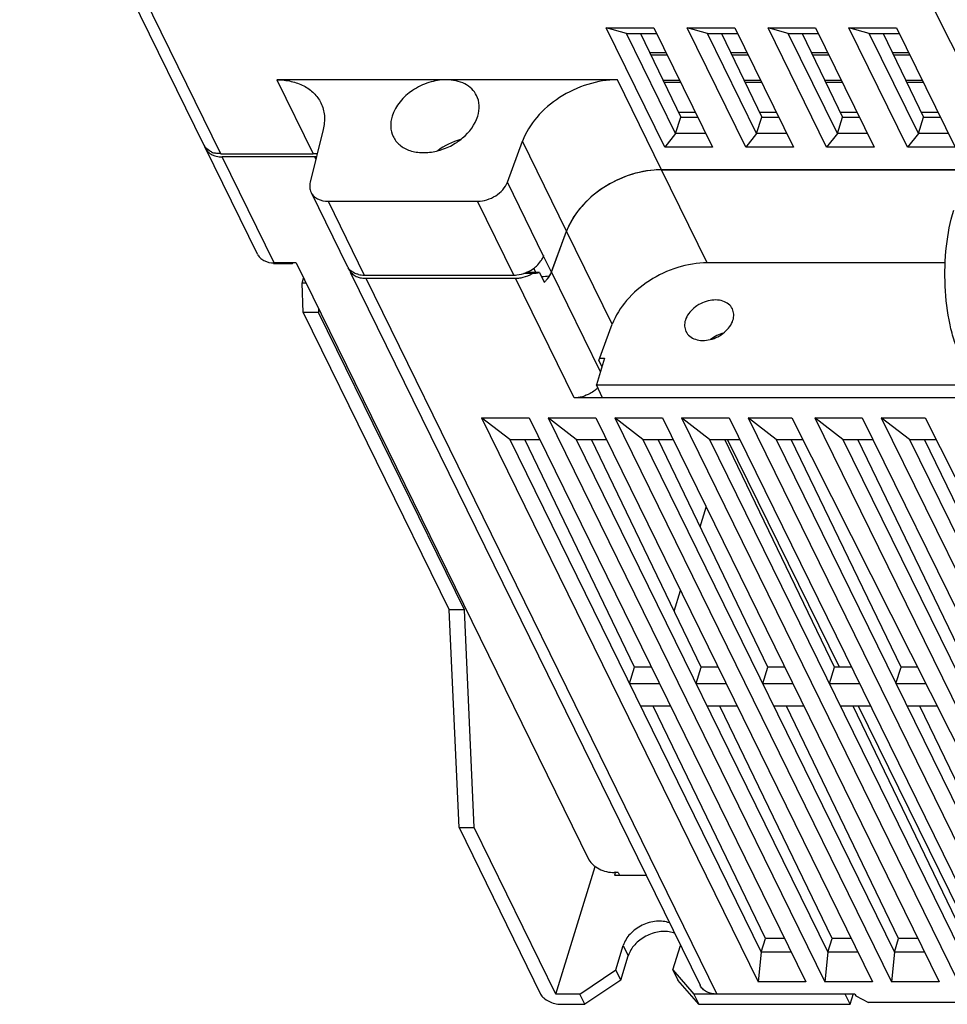
# Model space of a CAD drawing. Units: millimetres. Extents: x 0 to 11192, y 0 to 3437.
# Drawn here: x 2451 to 2541, y 299 to 394 of the extents above; entities that cross this region are included whole.
import ezdxf

# ---------------------------------------------------------------- set-up
doc = ezdxf.new("R2010")
doc.units = ezdxf.units.MM
doc.layers.add('AM_0', color=7, linetype='CONTINUOUS', lineweight=25)

msp = doc.modelspace()

# ---------------------------------------------------------------- linework, layer by layer
at = {"layer": 'AM_0'}
for p, q in [((2469.184, 381.842), (2451.37, 418.144)), ((2470.824, 380.985), (2453.009, 417.287)), ((2542.993, 388.75), (2539.982, 394.728)), ((2510.095, 392.628), (2508.135, 393.169)), ((2508.135, 393.169), (2512.74, 393.169)), ((2513.808, 381.607), (2508.135, 393.169)), ((2510.095, 392.628), (2513.005, 392.628)), ((2514.853, 382.931), (2510.095, 392.628)), ((2511.445, 392.628), (2515.348, 384.532)), ((2512.74, 393.169), (2518.414, 381.607)), ((2517.924, 392.628), (2515.964, 393.169)), ((2515.964, 393.169), (2520.569, 393.169)), ((2521.637, 381.607), (2515.964, 393.169)), ((2517.924, 392.628), (2520.834, 392.628)), ((2522.682, 382.931), (2517.924, 392.628)), ((2519.274, 392.628), (2523.177, 384.532)), ((2520.569, 393.169), (2526.243, 381.607)), ((2525.753, 392.628), (2523.793, 393.169)), ((2523.793, 393.169), (2528.398, 393.169)), ((2529.466, 381.607), (2523.793, 393.169)), ((2525.753, 392.628), (2528.663, 392.628)), ((2530.511, 382.931), (2525.753, 392.628)), ((2527.103, 392.628), (2531.006, 384.532)), ((2528.398, 393.169), (2534.072, 381.607)), ((2533.582, 392.628), (2531.622, 393.169)), ((2531.622, 393.169), (2536.227, 393.169)), ((2537.295, 381.607), (2531.622, 393.169)), ((2533.582, 392.628), (2536.492, 392.628)), ((2538.34, 382.931), (2533.582, 392.628)), ((2534.933, 392.628), (2538.835, 384.532)), ((2536.227, 393.169), (2541.901, 381.607)), ((2512.346, 390.76), (2513.922, 390.76)), ((2520.175, 390.76), (2521.751, 390.76)), ((2528.004, 390.76), (2529.58, 390.76)), ((2535.833, 390.76), (2537.409, 390.76)), ((2512.45, 390.543), (2514.028, 390.543)), ((2520.279, 390.543), (2521.857, 390.543)), ((2528.108, 390.543), (2529.686, 390.543)), ((2535.938, 390.543), (2537.515, 390.543)), ((2476.25, 388.134), (2479.758, 380.985)), ((2509.224, 388.134), (2476.25, 388.134)), ((2513.494, 379.431), (2509.224, 388.134)), ((2513.622, 388.112), (2515.221, 388.112)), ((2513.727, 387.895), (2515.328, 387.895)), ((2521.451, 388.112), (2523.05, 388.112)), ((2521.556, 387.895), (2523.157, 387.895)), ((2529.28, 388.112), (2530.879, 388.112)), ((2529.385, 387.895), (2530.986, 387.895)), ((2537.109, 388.112), (2538.708, 388.112)), ((2537.214, 387.895), (2538.815, 387.895)), ((2515.117, 385.012), (2516.743, 385.012)), ((2522.946, 385.012), (2524.572, 385.012)), ((2530.775, 385.012), (2532.401, 385.012)), ((2538.604, 385.012), (2540.23, 385.012)), ((2514.853, 382.931), (2515.348, 384.532)), ((2515.348, 384.532), (2516.978, 384.532)), ((2522.682, 382.931), (2523.177, 384.532)), ((2523.177, 384.532), (2524.807, 384.532)), ((2530.511, 382.931), (2531.006, 384.532)), ((2531.006, 384.532), (2532.636, 384.532)), ((2538.34, 382.931), (2538.835, 384.532)), ((2538.835, 384.532), (2540.465, 384.532)), ((2480.737, 383.308), (2479.483, 378.239)), ((2498.564, 378.239), (2500.03, 382.195)), ((2504.301, 373.492), (2500.03, 382.195)), ((2514.853, 382.931), (2513.808, 381.607)), ((2517.764, 382.931), (2514.853, 382.931)), ((2522.682, 382.931), (2521.637, 381.607)), ((2525.593, 382.931), (2522.682, 382.931)), ((2530.511, 382.931), (2529.466, 381.607)), ((2533.422, 382.931), (2530.511, 382.931)), ((2538.34, 382.931), (2537.295, 381.607)), ((2541.251, 382.931), (2538.34, 382.931)), ((2474.37, 371.275), (2469.337, 381.531)), ((2518.414, 381.607), (2513.808, 381.607)), ((2526.243, 381.607), (2521.637, 381.607)), ((2534.072, 381.607), (2529.466, 381.607)), ((2541.901, 381.607), (2537.295, 381.607)), ((2470.824, 380.985), (2479.758, 380.985)), ((2479.91, 380.674), (2470.976, 380.674)), ((2476.009, 370.418), (2470.976, 380.674)), ((2479.91, 380.674), (2480.027, 380.437)), ((2513.494, 379.431), (2542.968, 379.431)), ((2627.706, 379.431), (2513.494, 379.431)), ((2517.917, 370.418), (2513.494, 379.431)), ((2502.069, 371.083), (2498.564, 378.239)), ((2479.57, 377.241), (2483.078, 370.092)), ((2481.209, 376.384), (2495.691, 376.384)), ((2481.209, 376.384), (2484.717, 369.235)), ((2499.199, 369.235), (2495.691, 376.384)), ((2502.829, 369.52), (2504.301, 373.492)), ((2502.835, 369.537), (2504.301, 373.492)), ((2508.724, 364.479), (2504.301, 373.492)), ((2502.829, 369.52), (2502.069, 371.083)), ((2475.926, 370.362), (2475.897, 370.423)), ((2475.926, 370.362), (2477.769, 370.362)), ((2478.128, 370.418), (2476.009, 370.418)), ((2477.769, 370.362), (2477.824, 370.418)), ((2478.128, 370.418), (2506.466, 312.67)), ((2501.337, 369.475), (2501.128, 369.9)), ((2540.942, 370.418), (2517.917, 370.418)), ((2478.693, 368.441), (2478.849, 368.947)), ((2483.358, 369.521), (2517.212, 300.534)), ((2484.717, 369.235), (2499.199, 369.235)), ((2484.87, 368.924), (2499.352, 368.924)), ((2484.87, 368.924), (2518.852, 299.677)), ((2505.025, 357.362), (2499.352, 368.924)), ((2500.993, 369.394), (2500.15, 369.394)), ((2501.678, 369.475), (2500.374, 369.475)), ((2501.678, 369.475), (2502.136, 368.543)), ((2507.573, 359.881), (2502.835, 369.537)), ((2479.098, 368.441), (2478.693, 368.441)), ((2478.819, 365.631), (2478.693, 368.441)), ((2480.274, 366.044), (2480.292, 365.631)), ((2480.292, 365.631), (2478.819, 365.631)), ((2478.819, 365.631), (2492.942, 336.851)), ((2494.416, 336.851), (2480.292, 365.631)), ((2507.424, 360.973), (2508.724, 364.479)), ((2507.978, 361.191), (2507.179, 358.606)), ((2507.505, 361.191), (2507.978, 361.191)), ((2507.424, 360.973), (2507.72, 360.358)), ((2507.179, 358.606), (2543.561, 358.606)), ((2507.789, 357.362), (2507.179, 358.606)), ((2544.401, 357.362), (2505.025, 357.362)), ((2496.07, 355.435), (2500.675, 355.435)), ((2498.793, 353.341), (2496.07, 355.435)), ((2496.07, 355.435), (2522.853, 300.858)), ((2500.675, 355.435), (2527.458, 300.858)), ((2502.517, 355.435), (2507.123, 355.435)), ((2505.24, 353.341), (2502.517, 355.435)), ((2502.517, 355.435), (2529.3, 300.858)), ((2507.123, 355.435), (2533.905, 300.858)), ((2508.965, 355.435), (2513.57, 355.435)), ((2511.688, 353.341), (2508.965, 355.435)), ((2508.965, 355.435), (2535.747, 300.858)), ((2513.57, 355.435), (2540.353, 300.858)), ((2515.412, 355.435), (2520.017, 355.435)), ((2518.135, 353.341), (2515.412, 355.435)), ((2515.412, 355.435), (2542.195, 300.858)), ((2520.017, 355.435), (2546.8, 300.858)), ((2521.86, 355.435), (2526.099, 355.435)), ((2524.582, 353.341), (2521.86, 355.435)), ((2521.86, 355.435), (2548.642, 300.858)), ((2526.099, 355.435), (2553.588, 300.858)), ((2528.307, 355.435), (2532.912, 355.435)), ((2531.03, 353.341), (2528.307, 355.435)), ((2528.307, 355.435), (2555.09, 300.858)), ((2532.912, 355.435), (2559.695, 300.858)), ((2534.754, 355.435), (2538.994, 355.435)), ((2537.477, 353.341), (2534.754, 355.435)), ((2534.754, 355.435), (2561.537, 300.858)), ((2538.994, 355.435), (2566.482, 300.858)), ((2498.793, 353.341), (2501.703, 353.341)), ((2498.793, 353.341), (2523.135, 303.736)), ((2510.876, 331.31), (2500.256, 353.341)), ((2505.24, 353.341), (2508.151, 353.341)), ((2505.24, 353.341), (2529.582, 303.736)), ((2517.323, 331.31), (2506.704, 353.341)), ((2511.688, 353.341), (2514.598, 353.341)), ((2511.688, 353.341), (2536.03, 303.736)), ((2523.771, 331.31), (2513.151, 353.341)), ((2518.135, 353.341), (2521.045, 353.341)), ((2518.135, 353.341), (2542.477, 303.736)), ((2530.218, 331.31), (2519.599, 353.341)), ((2530.697, 331.31), (2519.886, 353.341)), ((2524.582, 353.341), (2527.154, 353.341)), ((2524.582, 353.341), (2548.925, 303.736)), ((2536.666, 331.31), (2526.046, 353.341)), ((2531.03, 353.341), (2533.94, 353.341)), ((2531.03, 353.341), (2555.372, 303.736)), ((2543.113, 331.31), (2532.494, 353.341)), ((2537.477, 353.341), (2540.049, 353.341)), ((2537.477, 353.341), (2561.82, 303.736)), ((2549.56, 331.31), (2538.941, 353.341)), ((2517.23, 344.88), (2517.817, 346.781)), ((2514.711, 336.729), (2515.326, 338.719)), ((2494.416, 336.851), (2492.942, 336.851)), ((2493.887, 315.777), (2492.942, 336.851)), ((2495.36, 315.777), (2494.416, 336.851)), ((2510.384, 329.719), (2510.876, 331.31)), ((2512.514, 331.31), (2510.876, 331.31)), ((2516.832, 329.719), (2517.323, 331.31)), ((2518.962, 331.31), (2517.323, 331.31)), ((2523.279, 329.719), (2523.771, 331.31)), ((2525.409, 331.31), (2523.771, 331.31)), ((2529.727, 329.719), (2530.218, 331.31)), ((2531.857, 331.31), (2530.218, 331.31)), ((2536.174, 329.719), (2536.666, 331.31)), ((2538.25, 331.31), (2536.666, 331.31)), ((2510.384, 329.719), (2513.295, 329.719)), ((2516.832, 329.719), (2519.742, 329.719)), ((2523.279, 329.719), (2526.19, 329.719)), ((2529.727, 329.719), (2532.637, 329.719)), ((2536.174, 329.719), (2539.051, 329.719)), ((2514.362, 327.544), (2511.452, 327.544)), ((2523.538, 305.041), (2512.691, 327.544)), ((2520.81, 327.544), (2517.899, 327.544)), ((2529.986, 305.041), (2519.139, 327.544)), ((2527.257, 327.544), (2524.347, 327.544)), ((2536.433, 305.041), (2525.586, 327.544)), ((2533.705, 327.544), (2530.794, 327.544)), ((2542.881, 305.041), (2532.034, 327.544)), ((2543.588, 305.041), (2532.545, 327.544)), ((2540.147, 327.544), (2537.242, 327.544)), ((2549.328, 305.041), (2538.481, 327.544)), ((2493.887, 315.777), (2495.36, 315.777)), ((2493.887, 315.777), (2501.787, 299.677)), ((2503.261, 299.677), (2495.36, 315.777)), ((2503.261, 299.677), (2507.073, 312.012)), ((2509.287, 311.427), (2508.918, 311.427)), ((2509.034, 311.505), (2508.938, 311.192)), ((2508.938, 311.192), (2511.982, 311.192)), ((2509.287, 311.427), (2509.378, 311.24)), ((2523.135, 303.736), (2523.538, 305.041)), ((2525.405, 305.041), (2523.538, 305.041)), ((2529.582, 303.736), (2529.986, 305.041)), ((2531.853, 305.041), (2529.986, 305.041)), ((2536.03, 303.736), (2536.433, 305.041)), ((2538.3, 305.041), (2536.433, 305.041)), ((2509.053, 302.027), (2509.779, 304.377)), ((2509.779, 304.377), (2510.267, 303.382)), ((2514.579, 302.027), (2515.306, 304.377)), ((2509.541, 301.032), (2510.267, 303.382)), ((2523.135, 303.736), (2522.853, 300.858)), ((2526.046, 303.736), (2523.135, 303.736)), ((2529.582, 303.736), (2529.3, 300.858)), ((2532.493, 303.736), (2529.582, 303.736)), ((2536.03, 303.736), (2535.747, 300.858)), ((2538.94, 303.736), (2536.03, 303.736)), ((2505.564, 299.677), (2509.053, 302.027)), ((2509.541, 301.032), (2509.053, 302.027)), ((2514.579, 302.027), (2516.616, 299.677)), ((2514.579, 302.027), (2515.067, 301.032)), ((2509.541, 301.032), (2506.052, 298.682)), ((2517.104, 298.682), (2515.067, 301.032)), ((2527.458, 300.858), (2522.853, 300.858)), ((2533.905, 300.858), (2529.3, 300.858)), ((2540.353, 300.858), (2535.747, 300.858)), ((2505.564, 299.677), (2503.261, 299.677)), ((2506.052, 298.682), (2505.564, 299.677)), ((2532.182, 299.677), (2516.616, 299.677)), ((2516.616, 299.677), (2517.104, 298.682)), ((2531.749, 298.682), (2531.261, 299.677)), ((2531.749, 298.682), (2532.068, 299.712)), ((2532.182, 299.677), (2532.274, 299.49)), ((2532.274, 299.49), (2533.5, 298.869)), ((2503.749, 298.682), (2506.052, 298.682)), ((2517.104, 298.682), (2531.749, 298.682)), ((2667.975, 298.869), (2533.5, 298.869))]:
    msp.add_line(p, q, dxfattribs=at)
for centre, radius, start, end in [((2470.346, 382.412), 1.295, 206.17198, 208.62025), ((2470.357, 382.418), 1.306, 208.63045, 213.7022), ((2470.519, 382.11), 1.316, 198.41778, 200.32271), ((2470.507, 382.105), 1.304, 200.31964, 206.1643), ((2470.499, 382.102), 1.295, 206.17198, 208.62025), ((2470.695, 382.921), 1.922, 246.86112, 253.25756), ((2470.757, 383.13), 2.139, 253.26936, 259.15216), ((2470.778, 382.446), 1.743, 239.97328, 246.86271), ((2470.975, 383.282), 2.608, 266.31441, 270.0132), ((2479.759, 374.164), 6.821, 86.63019, 90.01203), ((2479.911, 373.769), 6.905, 88.54756, 90.00211), ((2513.5, 370.458), 8.973, 90.03423, 94.65777), ((2510.676, 371.12), 6.802, 154.11658, 159.58651), ((2484.256, 370.671), 1.313, 206.14232, 213.13703), ((2484.405, 370.358), 1.308, 198.96089, 203.02839), ((2484.402, 370.357), 1.305, 203.03074, 206.13242), ((2499.114, 372.611), 3.381, 297.62138, 308.19922), ((2484.688, 370.729), 1.78, 241.21278, 249.33857), ((2484.688, 371.549), 2.312, 256.67468, 263.46545), ((2484.716, 371.787), 2.552, 263.44933, 270.04134), ((2484.869, 371.518), 2.594, 266.19841, 270.01276), ((2499.35, 371.709), 2.785, 270.02431, 273.88804), ((2499.071, 372.687), 3.467, 292.07556, 297.65921), ((2500.809, 370.294), 2.163, 334.2887, 336.71102), ((2500.91, 370.251), 2.053, 336.70633, 339.64832), ((2505.103, 360.537), 3.122, 309.99139, 315.09231), ((2505.02, 360.635), 3.25, 308.19723, 310.01645), ((2513.884, 303.332), 2.388, 68.7056, 74.61427)]:
    msp.add_arc(centre, radius, start, end, dxfattribs=at)
for centre, major_axis, start_param, end_param in [((2500.536, 369.702), (2.678, 0.21), -1.409422, -1.140494), ((2502.074, 369.25), (1.071, 0.084), -1.778658, -1.069707)]:
    msp.add_ellipse(centre, major_axis=major_axis, ratio=0.129005, start_param=start_param, end_param=end_param, dxfattribs=at)
for points, knots in [([(2476.25, 388.134), (2476.718, 388.134), (2477.623, 388.044), (2478.866, 387.609), (2479.873, 386.896), (2480.344, 386.247), (2480.512, 385.904)], [0, 0, 0, 0, 0.277941, 0.53496, 0.77314, 1, 1, 1, 1]), ([(2492.645, 388.134), (2492.081, 388.134), (2490.925, 387.933), (2488.929, 386.975), (2487.724, 385.623), (2487.411, 384.609)], [0, 0, 0, 0, 0.254892, 0.51963, 1, 1, 1, 1]), ([(2495.582, 386.617), (2495.464, 386.851), (2495.136, 387.292), (2494.441, 387.777), (2493.587, 388.073), (2492.966, 388.134), (2492.645, 388.134)], [0, 0, 0, 0, 0.22684, 0.465178, 0.722211, 1, 1, 1, 1]), ([(2509.224, 388.134), (2508.256, 388.134), (2506.275, 387.806), (2503.572, 386.541), (2501.355, 384.655), (2500.34, 383.031), (2500.03, 382.195)], [0, 0, 0, 0, 0.251816, 0.513573, 0.767826, 1, 1, 1, 1]), ([(2480.512, 385.904), (2480.701, 385.52), (2480.936, 384.645), (2480.847, 383.749), (2480.737, 383.308)], [0, 0, 0, 0, 0.485113, 1, 1, 1, 1]), ([(2495.7, 384.609), (2495.805, 384.946), (2495.908, 385.639), (2495.731, 386.323), (2495.582, 386.617)], [0, 0, 0, 0, 0.51746, 1, 1, 1, 1]), ([(2487.411, 384.609), (2487.309, 384.28), (2487.206, 383.607), (2487.366, 382.94), (2487.504, 382.65)], [0, 0, 0, 0, 0.517266, 1, 1, 1, 1]), ([(2487.504, 382.65), (2487.653, 382.337), (2488.121, 381.751), (2489.153, 381.213), (2490.402, 381.025), (2491.749, 381.186), (2493.076, 381.68), (2494.587, 382.666), (2495.448, 383.793), (2495.7, 384.609)], [0, 0, 0, 0, 0.102398, 0.212934, 0.335578, 0.469189, 0.608997, 0.748435, 1, 1, 1, 1]), ([(2469.94, 381.154), (2469.87, 381.184), (2469.612, 381.313), (2469.388, 381.516), (2469.27, 381.693)], [0, 0, 0, 0, 0.263039, 1, 1, 1, 1]), ([(2469.363, 381.481), (2469.393, 381.426), (2469.533, 381.209), (2469.736, 381.035), (2469.905, 380.937)], [0, 0, 0, 0, 0.244417, 1, 1, 1, 1]), ([(2470.092, 380.843), (2470.147, 380.82), (2470.377, 380.734), (2470.622, 380.692), (2470.808, 380.68)], [0, 0, 0, 0, 0.239919, 1, 1, 1, 1]), ([(2470.824, 380.985), (2470.783, 380.985), (2470.626, 380.989), (2470.47, 381.006), (2470.355, 381.029)], [0, 0, 0, 0, 0.255318, 1, 1, 1, 1]), ([(2513.494, 379.431), (2512.527, 379.431), (2510.546, 379.103), (2507.843, 377.838), (2505.626, 375.952), (2504.611, 374.329), (2504.301, 373.492)], [0, 0, 0, 0, 0.251816, 0.513573, 0.767826, 1, 1, 1, 1]), ([(2512.771, 379.401), (2511.917, 379.332), (2510.197, 378.952), (2507.154, 377.472), (2505.271, 375.564), (2504.556, 374.089)], [0, 0, 0, 0, 0.253849, 0.514409, 1, 1, 1, 1]), ([(2479.483, 378.239), (2479.441, 378.07), (2479.408, 377.726), (2479.497, 377.389), (2479.57, 377.241)], [0, 0, 0, 0, 0.514385, 1, 1, 1, 1]), ([(2495.691, 376.384), (2495.994, 376.384), (2496.614, 376.488), (2497.699, 376.991), (2498.364, 377.698), (2498.564, 378.239)], [0, 0, 0, 0, 0.253313, 0.516689, 1, 1, 1, 1]), ([(2479.57, 377.241), (2479.635, 377.109), (2479.816, 376.86), (2480.349, 376.481), (2480.865, 376.384), (2481.209, 376.384)], [0, 0, 0, 0, 0.22764, 0.466696, 1, 1, 1, 1]), ([(2542.388, 361.465), (2542.172, 361.905), (2541.79, 362.883), (2541.204, 365.104), (2540.845, 368.202), (2540.956, 371.934), (2541.41, 374.387), (2541.758, 375.514)], [0, 0, 0, 0, 0.10264, 0.219321, 0.480863, 0.75268, 1, 1, 1, 1]), ([(2474.37, 371.274), (2474.435, 371.142), (2474.616, 370.893), (2475.149, 370.515), (2475.665, 370.418), (2476.009, 370.418)], [0, 0, 0, 0, 0.22773, 0.466782, 1, 1, 1, 1]), ([(2501.204, 369.954), (2501.265, 370.002), (2501.494, 370.196), (2501.696, 370.424), (2501.821, 370.608)], [0, 0, 0, 0, 0.257354, 1, 1, 1, 1]), ([(2501.821, 370.608), (2501.849, 370.649), (2501.954, 370.811), (2502.04, 370.985), (2502.089, 371.119)], [0, 0, 0, 0, 0.258375, 1, 1, 1, 1]), ([(2483.678, 369.48), (2483.624, 369.51), (2483.424, 369.634), (2483.253, 369.807), (2483.157, 369.953)], [0, 0, 0, 0, 0.259758, 1, 1, 1, 1]), ([(2483.231, 369.782), (2483.253, 369.736), (2483.355, 369.555), (2483.501, 369.4), (2483.624, 369.304)], [0, 0, 0, 0, 0.246932, 1, 1, 1, 1]), ([(2517.917, 370.418), (2516.95, 370.418), (2514.969, 370.089), (2512.266, 368.825), (2510.049, 366.939), (2509.034, 365.316), (2508.724, 364.479)], [0, 0, 0, 0, 0.251804, 0.513573, 0.767832, 1, 1, 1, 1]), ([(2484.155, 369.299), (2484.112, 369.309), (2483.948, 369.354), (2483.789, 369.419), (2483.678, 369.48)], [0, 0, 0, 0, 0.25831, 1, 1, 1, 1]), ([(2484.06, 369.064), (2484.109, 369.045), (2484.316, 368.977), (2484.533, 368.941), (2484.697, 368.93)], [0, 0, 0, 0, 0.24142, 1, 1, 1, 1]), ([(2499.199, 369.235), (2499.296, 369.235), (2499.697, 369.257), (2500.093, 369.359), (2500.375, 369.474)], [0, 0, 0, 0, 0.241453, 1, 1, 1, 1]), ([(2499.539, 368.931), (2499.586, 368.934), (2499.774, 368.951), (2499.961, 368.986), (2500.099, 369.022)], [0, 0, 0, 0, 0.245874, 1, 1, 1, 1]), ([(2502.136, 368.543), (2502.202, 368.603), (2502.446, 368.843), (2502.648, 369.128), (2502.758, 369.356)], [0, 0, 0, 0, 0.260763, 1, 1, 1, 1]), ([(2502.829, 369.52), (2502.817, 369.489), (2502.76, 369.36), (2502.673, 369.246), (2502.598, 369.169)], [0, 0, 0, 0, 0.237455, 1, 1, 1, 1]), ([(2520.34, 365.974), (2520.255, 366.147), (2519.992, 366.469), (2519.417, 366.762), (2518.724, 366.863), (2517.978, 366.771), (2517.244, 366.496), (2516.409, 365.948), (2515.932, 365.324), (2515.793, 364.872)], [0, 0, 0, 0, 0.102454, 0.213153, 0.335946, 0.469609, 0.609345, 0.74867, 1, 1, 1, 1]), ([(2520.398, 364.872), (2520.456, 365.057), (2520.513, 365.437), (2520.419, 365.812), (2520.34, 365.974)], [0, 0, 0, 0, 0.517358, 1, 1, 1, 1]), ([(2515.793, 364.872), (2515.736, 364.687), (2515.679, 364.308), (2515.772, 363.933), (2515.852, 363.77)], [0, 0, 0, 0, 0.517358, 1, 1, 1, 1]), ([(2515.852, 363.77), (2515.937, 363.597), (2516.199, 363.276), (2516.774, 362.982), (2517.467, 362.881), (2518.214, 362.974), (2518.947, 363.249), (2519.783, 363.797), (2520.259, 364.421), (2520.398, 364.872)], [0, 0, 0, 0, 0.102454, 0.213153, 0.335946, 0.469609, 0.609345, 0.74867, 1, 1, 1, 1]), ([(2507.03, 358.081), (2506.886, 357.968), (2506.288, 357.572), (2505.56, 357.362), (2505.025, 357.362)], [0, 0, 0, 0, 0.2547, 1, 1, 1, 1]), ([(2506.466, 312.67), (2506.555, 312.489), (2506.849, 312.142), (2507.441, 311.757), (2508.153, 311.496), (2508.666, 311.427), (2508.918, 311.427)], [0, 0, 0, 0, 0.211454, 0.46335, 0.735295, 1, 1, 1, 1]), ([(2514.263, 306.551), (2513.863, 306.707), (2512.924, 306.799), (2511.571, 306.4), (2510.419, 305.583), (2509.906, 304.788), (2509.779, 304.377)], [0, 0, 0, 0, 0.236153, 0.499326, 0.762869, 1, 1, 1, 1]), ([(2514.517, 305.634), (2514.114, 305.745), (2513.21, 305.768), (2511.932, 305.333), (2510.861, 304.528), (2510.388, 303.772), (2510.267, 303.382)], [0, 0, 0, 0, 0.24086, 0.504242, 0.765102, 1, 1, 1, 1]), ([(2518.852, 299.677), (2518.507, 299.677), (2517.991, 299.775), (2517.458, 300.153), (2517.277, 300.402), (2517.212, 300.534)], [0, 0, 0, 0, 0.533304, 0.77236, 1, 1, 1, 1]), ([(2501.787, 299.677), (2501.858, 299.532), (2502.093, 299.255), (2502.568, 298.947), (2503.137, 298.738), (2503.547, 298.682), (2503.749, 298.682)], [0, 0, 0, 0, 0.211454, 0.46335, 0.735295, 1, 1, 1, 1])]:
    msp.add_open_spline(points, degree=3, knots=knots, dxfattribs=at)
for points in [[(2494.032, 382.35), (2493.24, 382.141), (2492.476, 381.766), (2491.826, 381.268)], [(2483.624, 369.304), (2483.689, 369.254), (2483.759, 369.209), (2483.831, 369.169)], [(2500.099, 369.022), (2500.412, 369.102), (2500.716, 369.229), (2500.993, 369.394)], [(2519.482, 363.626), (2519.033, 363.511), (2518.598, 363.298), (2518.232, 363.012)]]:
    msp.add_open_spline(points, degree=3, dxfattribs=at)

doc.saveas('drawing.dxf')
